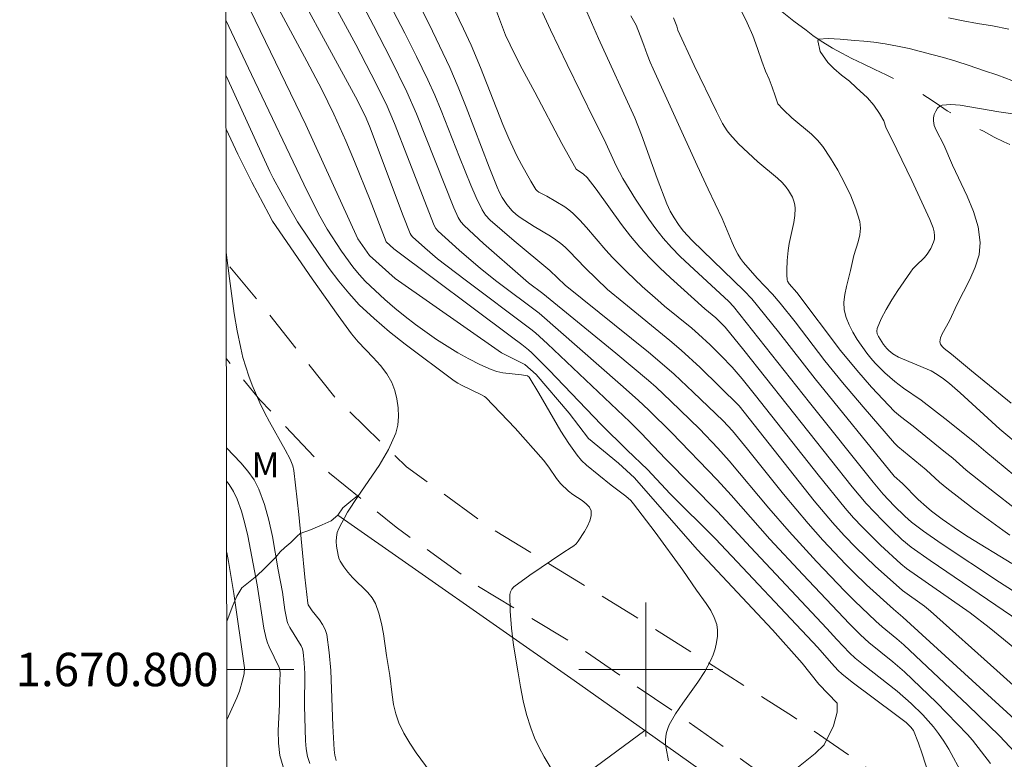
# Model space of a CAD drawing. Units: metres. Extents: x 284559 to 285074, y 1670465 to 1671029.
# Drawn here: x 284563 to 284621, y 1670795 to 1670839 of the extents above; entities that cross this region are included whole.
import ezdxf
from ezdxf.enums import TextEntityAlignment as Align

# ---------------------------------------------------------------- set-up
doc = ezdxf.new("R2010")
doc.units = ezdxf.units.M
doc.header["$MEASUREMENT"] = 0
doc.linetypes.add('HIDDEN', pattern=[0.375, 0.25, -0.125])
doc.linetypes.add('Intermitente', pattern=[48, 15, -2, 2, -2, 2, -2, 2, -2, 2, -2, 15])
for name, color, linetype, lineweight in [('Articulacao', 7, 'Continuous', 18), ('Cerca', 8, 'Cerca', 20), ('Malha_Coordenadas', 7, 'Continuous', 15), ('Nao_Pavimentada_S_Mfio', 10, 'HIDDEN', 15), ('Rio_Intermitente', 5, 'Intermitente', 9)]:
    doc.layers.add(name, color=color, linetype=linetype, lineweight=lineweight)
for name, color, linetype, lineweight, true_color in [('Curvas_Intermediarias', 7, 'Continuous', 9, 0x783c14), ('Curvas_Mestras', 7, 'Continuous', 20, 0x783c14), ('Topon_Vegetacao', 7, 'Continuous', 9, 0x00ff33), ('Vegetacao', 7, 'Orla8', 9, 0x00ff33)]:
    doc.layers.add(name, color=color, linetype=linetype, lineweight=lineweight, true_color=true_color)
doc.styles.add('Arial', font='arial.ttf', dxfattribs={"height": 1.5})
doc.styles.get("Standard").update_dxf_attribs({"font": 'arial.ttf'})
doc.linetypes.add('Cerca', pattern='A,10,0,["X",Standard,S=1,R=0,X=0,Y=-0.5],0.1', length=10.1)
doc.linetypes.add('Orla8', pattern='A,6,-0.5,["V",Standard,S=1,R=0,X=-0.5,Y=-1],-0.5,6,-0.5,["V",Standard,S=1,R=0,X=-0.5,Y=-1],-0.5', length=14)

msp = doc.modelspace()

# ---------------------------------------------------------------- linework, layer by layer
at = {"layer": 'Articulacao', "flags": 128}
msp.add_lwpolyline([(284574.66, 1671024.203), (285056.702, 1671024.867), (285057.454, 1670470.6), (284575.435, 1670469.935), (284574.66, 1671024.203)], close=True, dxfattribs=at)
at = {"layer": 'Cerca', "flags": 128}
for points in [[(284581.609, 1670809.222), (284595.733, 1670799.348), (284599.944, 1670796.36)], [(284599.944, 1670796.36), (284593.641, 1670791.702), (284588.319, 1670787.553)], [(284599.944, 1670796.36), (284607.295, 1670791.143), (284614.524, 1670786.752), (284620.125, 1670782.446), (284625.147, 1670777.141), (284631.583, 1670767.714), (284632.575, 1670766.305), (284633.689, 1670766.176), (284636.185, 1670762.386), (284639.327, 1670758.293), (284642.066, 1670754.667)]]:
    msp.add_lwpolyline(points, dxfattribs=at)
at = {"layer": 'Curvas_Intermediarias', "flags": 128}
for points, elevation in [([(284623.179, 1670795.969), (284615.368, 1670803.116), (284614.811, 1670803.594), (284613.197, 1670805.055), (284612.424, 1670805.796), (284611.956, 1670806.269), (284610.58, 1670807.718), (284609.698, 1670808.715), (284608.231, 1670810.48), (284606.074, 1670813.166), (284605.18, 1670814.255), (284604.623, 1670814.851), (284602.838, 1670816.571), (284601.703, 1670817.634), (284601.12, 1670818.147), (284600.162, 1670818.952), (284595.186, 1670822.949), (284594.276, 1670823.841), (284592.148, 1670825.598), (284590.706, 1670826.845), (284590.434, 1670827.129), (284590.218, 1670827.454), (284589.87, 1670828.184), (284589.551, 1670828.932), (284588.868, 1670830.606), (284587.778, 1670833.388), (284587.395, 1670834.307), (284586.987, 1670835.213), (284586.311, 1670836.615), (284585.611, 1670838.006), (284582.597, 1670843.776)], 186), ([(284589.222, 1670844.274), (284591.613, 1670837.89), (284592.173, 1670836.732), (284592.612, 1670835.877), (284593.373, 1670834.48), (284594.997, 1670831.424), (284595.85, 1670829.88), (284596.278, 1670829.586), (284596.507, 1670829.377), (284597.034, 1670828.688), (284598.561, 1670826.571), (284599.09, 1670825.883), (284599.648, 1670825.221), (284600.236, 1670824.592), (284600.85, 1670823.986), (284601.482, 1670823.395), (284603.533, 1670821.538), (284604.192, 1670820.997), (284604.745, 1670820.439), (284605.859, 1670819.08), (284612.341, 1670810.911), (284613.175, 1670809.909), (284614.156, 1670808.881), (284614.683, 1670808.36), (284615.309, 1670807.773), (284615.867, 1670807.304), (284616.995, 1670806.506), (284622.36, 1670802.871)], 183), ([(284620.6, 1670794.382), (284619.514, 1670795.786), (284619.222, 1670796.119), (284618.616, 1670796.76), (284617.377, 1670798.02), (284615.466, 1670799.855), (284614.767, 1670800.458), (284613.326, 1670801.615), (284612.834, 1670802.067), (284612.18, 1670802.72), (284609.381, 1670805.665), (284607.421, 1670807.775), (284605.106, 1670810.404), (284604.27, 1670811.322), (284601.547, 1670814.158), (284600.176, 1670815.499), (284599.542, 1670816.092), (284598.502, 1670817.022), (284593.629, 1670821.278), (284591.112, 1670823.176), (284590.134, 1670823.945), (284588.853, 1670825.044), (284587.608, 1670826.182), (284587.465, 1670826.339), (284587.359, 1670826.521), (284587.032, 1670827.335), (284585.772, 1670830.615), (284584.985, 1670832.617), (284584.482, 1670833.783), (284583.601, 1670835.568), (284582.677, 1670837.332), (284579.225, 1670843.684)], 188), ([(284577.865, 1670843.028), (284582.652, 1670834.206), (284583.229, 1670833.068), (284583.493, 1670832.443), (284585.515, 1670827.091), (284585.916, 1670826.05), (284585.976, 1670825.942), (284586.059, 1670825.85), (284586.796, 1670825.177), (284587.56, 1670824.533), (284589.21, 1670823.267), (284593.126, 1670820.333), (284593.408, 1670820.1), (284594.126, 1670819.442), (284599.046, 1670814.783), (284599.72, 1670814.113), (284601.186, 1670812.591), (284604.297, 1670809.428), (284606.262, 1670807.298), (284610.822, 1670802.447), (284611.415, 1670801.793), (284612.179, 1670800.995), (284612.519, 1670800.681), (284613.013, 1670800.277), (284615.03, 1670798.712), (284615.868, 1670797.97), (284616.559, 1670797.289), (284617.201, 1670796.565), (284617.496, 1670796.185), (284617.814, 1670795.718), (284618.107, 1670795.233), (284618.93, 1670793.735)], 189), ([(284623.084, 1670800.394), (284621.382, 1670801.818), (284620.52, 1670802.514), (284619.374, 1670803.376), (284615.572, 1670806.027), (284615.243, 1670806.302), (284614.022, 1670807.431), (284612.935, 1670808.512), (284612.417, 1670809.063), (284611.918, 1670809.631), (284610.3, 1670811.622), (284606.552, 1670816.375), (284605.753, 1670817.369), (284605.163, 1670818.051), (284604.513, 1670818.731), (284603.845, 1670819.395), (284603.158, 1670820.037), (284602.759, 1670820.383), (284601.114, 1670821.711), (284600.713, 1670822.055), (284599.794, 1670822.884), (284598.892, 1670823.731), (284598.015, 1670824.603), (284597.613, 1670825.038), (284596.462, 1670826.398), (284596.067, 1670826.837), (284595.651, 1670827.252), (284595.414, 1670827.45), (284595.16, 1670827.628), (284594.083, 1670828.267), (284593.61, 1670828.51), (284593.508, 1670828.585), (284593.426, 1670828.679), (284593.126, 1670829.159), (284592.568, 1670830.162), (284592.308, 1670830.678), (284591.82, 1670831.723), (284591.458, 1670832.56), (284590.12, 1670835.959), (284589.562, 1670837.291), (284589.12, 1670838.257), (284587.567, 1670841.507)], 184), ([(284622.346, 1670794.743), (284621.134, 1670796.046), (284619.242, 1670797.867), (284615.417, 1670801.468), (284614.996, 1670801.837), (284614.133, 1670802.549), (284613.756, 1670802.885), (284612.48, 1670804.1), (284611.894, 1670804.687), (284610.21, 1670806.45), (284608.565, 1670808.248), (284607.362, 1670809.645), (284604.988, 1670812.467), (284604.308, 1670813.22), (284603.217, 1670814.37), (284601.504, 1670816.034), (284600.617, 1670816.859), (284600.163, 1670817.259), (284598.214, 1670818.892), (284593.85, 1670822.456), (284592.996, 1670823.1), (284592.669, 1670823.365), (284590.313, 1670825.449), (284589.156, 1670826.513), (284588.952, 1670826.735), (284588.796, 1670826.99), (284588.542, 1670827.577), (284586.303, 1670833.198), (284585.735, 1670834.498), (284584.757, 1670836.494), (284583.736, 1670838.471), (284582.355, 1670841.093)], 187), ([(284576.362, 1670839.395), (284579.695, 1670832.539), (284582.8, 1670825.714), (284583.5, 1670824.728), (284585.033, 1670823.349), (284591.392, 1670818.921), (284592.777, 1670818.214), (284593.453, 1670817.617), (284595.423, 1670815.313), (284596.572, 1670813.802), (284598.37, 1670812.333), (284599.33, 1670811.44), (284603.072, 1670807.176), (284607.567, 1670802.36), (284609.348, 1670800.376), (284610.338, 1670799.114), (284611.445, 1670797.983), (284611.438, 1670797.451), (284611.223, 1670796.641), (284610.655, 1670795.504), (284610.132, 1670794.978), (284608.923, 1670794.034)], 191), ([(284593.824, 1670839.248), (284594.307, 1670838.204), (284595.302, 1670836.13), (284596.932, 1670832.799), (284597.507, 1670831.658), (284598.231, 1670830.091), (284598.635, 1670829.332), (284599.386, 1670828.101), (284600.18, 1670826.895), (284600.604, 1670826.314), (284601.051, 1670825.753), (284601.544, 1670825.198), (284602.066, 1670824.667), (284602.607, 1670824.152), (284604.957, 1670821.982), (284605.248, 1670821.688), (284609.794, 1670815.945), (284613.593, 1670811.192), (284614.186, 1670810.473), (284614.845, 1670809.781), (284615.482, 1670809.161), (284615.872, 1670808.808), (284616.596, 1670808.263), (284617.655, 1670807.523), (284621.145, 1670805.219), (284626.144, 1670802.011)], 182), ([(284621.875, 1670806.323), (284619.263, 1670807.931), (284618.678, 1670808.311), (284617.706, 1670808.985), (284617.076, 1670809.458), (284616.771, 1670809.706), (284616.277, 1670810.16), (284615.331, 1670811.119), (284614.839, 1670811.556), (284610.125, 1670817.353), (284607.933, 1670820.159), (284606.329, 1670822.131), (284605.879, 1670822.609), (284602.778, 1670825.62), (284602.242, 1670826.204), (284601.956, 1670826.58), (284601.692, 1670826.975), (284601.456, 1670827.384), (284601.254, 1670827.807), (284600.675, 1670829.332), (284599.748, 1670831.933), (284599.345, 1670832.959), (284597.187, 1670837.685), (284596.349, 1670839.595)], 181), ([(284605.642, 1670839.471), (284606.053, 1670838.632), (284606.401, 1670837.873), (284606.674, 1670837.092), (284606.941, 1670836.339), (284607.165, 1670835.739), (284607.376, 1670835.252), (284607.563, 1670834.777), (284607.724, 1670834.256), (284607.898, 1670833.78), (284608.187, 1670833.464), (284608.227, 1670833.42), (284608.727, 1670832.943), (284609.911, 1670831.976), (284610.269, 1670831.626), (284610.578, 1670831.24), (284611.035, 1670830.543), (284611.474, 1670829.815), (284611.882, 1670829.064), (284612.247, 1670828.298), (284612.554, 1670827.524), (284612.79, 1670826.75), (284612.835, 1670826.36), (284612.793, 1670825.958), (284612.693, 1670825.548), (284612.439, 1670824.72), (284612.24, 1670823.835), (284611.988, 1670822.876), (284611.888, 1670822.401), (284611.839, 1670821.933), (284611.864, 1670821.478), (284611.975, 1670821.026), (284612.152, 1670820.58), (284612.379, 1670820.142), (284612.64, 1670819.714), (284613.2, 1670818.9), (284613.441, 1670818.587), (284613.704, 1670818.288), (284614.28, 1670817.728), (284614.883, 1670817.2), (284615.394, 1670816.813), (284616.461, 1670816.09), (284618.057, 1670814.846), (284619.753, 1670813.487), (284620.322, 1670812.995), (284622.051, 1670811.573)], 178), ([(284601.351, 1670794.552), (284601.212, 1670795.293), (284601.188, 1670795.527), (284601.185, 1670795.767), (284601.204, 1670796.009), (284601.247, 1670796.246), (284601.314, 1670796.475), (284601.406, 1670796.69), (284601.781, 1670797.347), (284602.208, 1670797.984), (284603.106, 1670799.243), (284603.524, 1670799.885), (284603.883, 1670800.549), (284604.026, 1670800.884), (284604.147, 1670801.242), (284604.237, 1670801.612), (284604.288, 1670801.983), (284604.292, 1670802.345), (284604.242, 1670802.687), (284604.096, 1670803.115), (284603.882, 1670803.531), (284603.62, 1670803.939), (284603.042, 1670804.737), (284602.219, 1670805.935), (284600.562, 1670808.205), (284599.272, 1670809.895), (284599.1, 1670810.088), (284598.802, 1670810.352), (284597.944, 1670811.011), (284596.452, 1670812.209), (284596.161, 1670812.491), (284595.899, 1670812.798), (284595.402, 1670813.503), (284594.937, 1670814.236), (284593.621, 1670816.501), (284593.028, 1670817.47), (284592.927, 1670817.536), (284592.576, 1670817.609), (284591.468, 1670817.728), (284591.108, 1670817.796), (284590.765, 1670817.909), (284590.093, 1670818.217), (284589.429, 1670818.556), (284588.775, 1670818.922), (284588.132, 1670819.31), (284587.502, 1670819.717), (284586.249, 1670820.599), (284585.621, 1670821.08), (284585.006, 1670821.579), (284584.407, 1670822.096), (284583.826, 1670822.63), (284583.265, 1670823.18), (284582.877, 1670823.601), (284582.51, 1670824.044), (284581.828, 1670824.977), (284580.957, 1670826.306), (284580.535, 1670827.069), (284579.774, 1670828.564), (284576.442, 1670835.533), (284574.919, 1670838.778)], 192), ([(284622.476, 1670809.302), (284620.384, 1670810.924), (284619.151, 1670811.91), (284618.348, 1670812.614), (284617.82, 1670813.05), (284615.976, 1670814.525), (284615.221, 1670815.102), (284614.869, 1670815.417), (284613.494, 1670816.873), (284612.612, 1670817.877), (284611.639, 1670819.062), (284609.018, 1670822.508), (284608.573, 1670823.037), (284608.475, 1670823.196), (284608.453, 1670823.283), (284608.431, 1670823.565), (284608.425, 1670823.853), (284608.451, 1670824.437), (284608.508, 1670825.019), (284608.574, 1670825.441), (284608.854, 1670826.705), (284608.915, 1670827.121), (284608.932, 1670827.534), (284608.907, 1670827.757), (284608.85, 1670827.981), (284608.765, 1670828.202), (284608.658, 1670828.416), (284608.534, 1670828.618), (284608.398, 1670828.802), (284608.149, 1670829.082), (284607.873, 1670829.342), (284606.694, 1670830.332), (284605.546, 1670831.399), (284605.02, 1670831.971), (284604.863, 1670832.177), (284604.588, 1670832.62), (284604.231, 1670833.321), (284602.9, 1670836.075), (284601.908, 1670838.189), (284601.86, 1670838.432), (284601.661, 1670838.919)], 179), ([(284621.693, 1670838.256), (284620.72, 1670838.44), (284619.822, 1670838.591), (284618.961, 1670838.752), (284618.093, 1670838.92)], 178), ([(284621.87, 1670835.187), (284621.041, 1670835.49), (284620.186, 1670835.782), (284619.332, 1670836.073), (284618.527, 1670836.331), (284617.784, 1670836.554), (284617.086, 1670836.738), (284616.424, 1670836.91), (284615.744, 1670837.088), (284615.033, 1670837.237), (284614.309, 1670837.376), (284613.635, 1670837.469), (284613.03, 1670837.533), (284612.5, 1670837.575), (284611.607, 1670837.652), (284610.908, 1670837.689), (284610.315, 1670837.651), (284610.278, 1670837.55), (284610.414, 1670836.905), (284610.875, 1670836.258), (284611.242, 1670835.889), (284611.703, 1670835.503), (284612.171, 1670835.134), (284612.582, 1670834.771), (284613.243, 1670834.146), (284613.623, 1670833.709), (284613.965, 1670833.216), (284614.226, 1670832.774), (284614.337, 1670832.401), (284615.009, 1670831.049), (284615.899, 1670829.212), (284616.981, 1670826.881), (284617.173, 1670826.388), (284617.234, 1670826.142), (284617.26, 1670825.898), (284617.244, 1670825.711), (284617.195, 1670825.522), (284617.026, 1670825.149), (284616.812, 1670824.804), (284616.664, 1670824.615), (284616.132, 1670824.105), (284615.961, 1670823.93), (284615.811, 1670823.739), (284615.067, 1670822.64), (284614.703, 1670822.078), (284614.365, 1670821.51), (284614.067, 1670820.939), (284613.824, 1670820.368), (284613.801, 1670820.212), (284613.834, 1670820.048), (284613.907, 1670819.881), (284614.214, 1670819.41), (284614.408, 1670819.168), (284614.52, 1670819.057), (284614.766, 1670818.857), (284615.093, 1670818.661), (284617.057, 1670817.835), (284617.419, 1670817.623), (284617.789, 1670817.362), (284618.145, 1670817.079), (284618.788, 1670816.522), (284621.162, 1670814.36), (284622.484, 1670813.242)], 177), ([(284594.913, 1670793.141), (284593.925, 1670794.786), (284593.624, 1670795.349), (284593.355, 1670795.923), (284593.129, 1670796.511), (284592.886, 1670797.311), (284592.685, 1670798.128), (284592.515, 1670798.956), (284592.369, 1670799.791), (284592.108, 1670801.462), (284591.98, 1670802.464), (284591.907, 1670803.474), (284591.886, 1670804.473), (284591.918, 1670804.644), (284592.002, 1670804.805), (284592.122, 1670804.934), (284593.073, 1670805.631), (284595.042, 1670806.967), (284595.539, 1670807.279), (284595.698, 1670807.39), (284595.841, 1670807.513), (284595.959, 1670807.655), (284596.342, 1670808.243), (284596.52, 1670808.562), (284596.66, 1670808.881), (284596.74, 1670809.187), (284596.739, 1670809.467), (284596.639, 1670809.692), (284596.449, 1670809.896), (284596.199, 1670810.087), (284595.642, 1670810.458), (284595.395, 1670810.653), (284594.915, 1670811.103), (284594.666, 1670811.415), (284594.21, 1670812.083), (284593.883, 1670812.51), (284592.19, 1670814.407), (284590.442, 1670816.248), (284590.367, 1670816.312), (284590.192, 1670816.412), (284588.99, 1670816.98), (284588.768, 1670817.104), (284588.557, 1670817.245), (284585.635, 1670819.422), (284584.684, 1670820.177), (284583.765, 1670820.963), (284582.888, 1670821.789), (284582.252, 1670822.472), (284581.657, 1670823.197), (284581.094, 1670823.953), (284580.552, 1670824.728), (284579.201, 1670826.739), (284578.661, 1670827.667), (284577.745, 1670829.347), (284577.54, 1670829.75), (284574.924, 1670835.452)], 193), ([(284623.563, 1670832.949), (284621.102, 1670833.305), (284619.361, 1670833.617), (284618.787, 1670833.7), (284618.236, 1670833.739), (284617.719, 1670833.712), (284617.569, 1670833.651), (284617.435, 1670833.523), (284617.324, 1670833.351), (284617.242, 1670833.156), (284617.193, 1670832.959), (284617.184, 1670832.781), (284617.239, 1670832.495), (284617.348, 1670832.208), (284617.801, 1670831.334), (284618.325, 1670830.122), (284619.199, 1670828.278), (284619.581, 1670827.355), (284619.859, 1670826.433), (284619.984, 1670825.512), (284619.915, 1670824.772), (284619.692, 1670824.031), (284619.366, 1670823.291), (284618.602, 1670821.816), (284618.142, 1670820.822), (284617.709, 1670820.049), (284617.613, 1670819.802), (284617.578, 1670819.563), (284617.612, 1670819.425), (284617.702, 1670819.294), (284617.831, 1670819.17), (284618.275, 1670818.827), (284619.454, 1670817.848), (284621.836, 1670815.917)], 176), ([(284587.116, 1670793.881), (284586.288, 1670795.021), (284585.896, 1670795.6), (284585.543, 1670796.195), (284585.244, 1670796.811), (284585.061, 1670797.347), (284584.935, 1670797.906), (284584.847, 1670798.48), (284584.707, 1670799.642), (284584.507, 1670800.844), (284584.325, 1670802.12), (284584.213, 1670802.748), (284584.063, 1670803.357), (284583.855, 1670803.937), (284583.656, 1670804.288), (284583.396, 1670804.607), (284582.473, 1670805.498), (284582.196, 1670805.813), (284581.956, 1670806.129), (284581.745, 1670806.465), (284581.666, 1670806.641), (284581.614, 1670806.822), (284581.53, 1670807.357), (284581.514, 1670807.636), (284581.525, 1670807.912), (284581.571, 1670808.179), (284581.66, 1670808.427), (284582.183, 1670809.389), (284582.793, 1670810.327), (284584.064, 1670812.186), (284584.624, 1670813.133), (284585.063, 1670814.109), (284585.188, 1670814.588), (284585.236, 1670815.102), (284585.216, 1670815.633), (284585.135, 1670816.16), (284585.003, 1670816.667), (284584.826, 1670817.134), (284584.53, 1670817.662), (284584.151, 1670818.154), (284583.72, 1670818.626), (284582.823, 1670819.562), (284582.419, 1670820.053), (284581.628, 1670821.137), (284580.078, 1670823.328), (284577.709, 1670826.776), (284577.477, 1670827.188), (284576.473, 1670829.115), (284575.637, 1670830.773), (284574.928, 1670832.273)], 194), ([(284574.955, 1670813.24), (284575.807, 1670812.334), (284576.228, 1670811.845), (284576.598, 1670811.33), (284576.889, 1670810.779), (284577.224, 1670809.864), (284577.484, 1670808.912), (284577.693, 1670807.934), (284578.046, 1670805.952), (284578.3, 1670804.622), (284578.439, 1670803.562), (284578.569, 1670802.869), (284578.612, 1670802.742), (284578.737, 1670802.501), (284579.405, 1670801.419), (284579.49, 1670801.228), (284579.539, 1670801.029), (284579.602, 1670800.403), (284579.626, 1670799.767), (284579.618, 1670797.836), (284579.669, 1670795.746), (284579.704, 1670795.269), (284579.783, 1670794.81), (284579.922, 1670794.375)], 196), ([(284578.339, 1670794.179), (284578.139, 1670794.866), (284578.053, 1670795.595), (284578.043, 1670796.353), (284578.109, 1670797.899), (284578.112, 1670798.877), (284578.151, 1670799.756), (284578.141, 1670799.972), (284578.1, 1670800.123), (284577.493, 1670801.354), (284577.396, 1670801.595), (284577.322, 1670801.843), (284577.186, 1670802.478), (284577.076, 1670803.12), (284576.79, 1670805.061), (284576.224, 1670807.978), (284576.05, 1670808.728), (284575.842, 1670809.463), (284575.587, 1670810.177), (284575.371, 1670810.625), (284575.106, 1670811.051), (284574.958, 1670811.255)], 197), ([(284574.978, 1670796.996), (284575.569, 1670798.305), (284575.728, 1670798.709), (284575.915, 1670799.336), (284575.999, 1670799.764), (284576.03, 1670800.097), (284575.39, 1670804.539), (284575.072, 1670806.449), (284574.964, 1670806.982)], 198)]:
    msp.add_lwpolyline(points, dxfattribs=dict(at, elevation=elevation))
at = {"layer": 'Curvas_Mestras', "flags": 128}
for points, elevation in [([(284583.472, 1670845.59), (284587.06, 1670838.543), (284587.686, 1670837.255), (284588.286, 1670835.955), (284588.793, 1670834.78), (284589.271, 1670833.592), (284590.648, 1670830.003), (284591.123, 1670828.814), (284591.261, 1670828.5), (284591.417, 1670828.194), (284591.694, 1670827.773), (284592.022, 1670827.403), (284592.262, 1670827.178), (284592.498, 1670826.993), (284593.326, 1670826.464), (284594.305, 1670825.881), (284594.621, 1670825.673), (284594.924, 1670825.449), (284595.184, 1670825.226), (284595.43, 1670824.987), (284596.381, 1670823.984), (284597.724, 1670822.706), (284598.685, 1670821.892), (284601.449, 1670819.656), (284602.123, 1670819.077), (284603.258, 1670818.033), (284605.577, 1670815.757), (284610.069, 1670810.079), (284611.152, 1670808.78), (284611.853, 1670808.008), (284612.578, 1670807.258), (284613.712, 1670806.164), (284615.337, 1670804.708), (284616.649, 1670803.776), (284617.006, 1670803.489), (284620.985, 1670799.943), (284624.938, 1670796.366)], 185), ([(284576.43, 1670842.524), (284579.751, 1670836.334), (284580.64, 1670834.636), (284581.368, 1670833.167), (284582.091, 1670831.569), (284582.601, 1670830.35), (284583.533, 1670828.023), (284584.487, 1670825.546), (284584.959, 1670825.128), (284591.975, 1670819.86), (284592.596, 1670819.408), (284592.998, 1670819.092), (284593.187, 1670818.922), (284594.237, 1670817.878), (284597.333, 1670814.634), (284598.889, 1670813.097), (284600.11, 1670811.947), (284601.452, 1670810.487), (284604.16, 1670807.799), (284610.282, 1670801.317), (284611.09, 1670800.375), (284611.494, 1670799.944), (284611.713, 1670799.746), (284612.338, 1670799.242), (284614.924, 1670797.319), (284615.556, 1670796.824), (284615.842, 1670796.56), (284615.995, 1670796.353), (284616.293, 1670795.606), (284616.516, 1670794.962), (284617.379, 1670792.315)], 190), ([(284599.104, 1670839.039), (284599.421, 1670838.479), (284599.663, 1670837.861), (284599.881, 1670837.29), (284600.086, 1670836.74), (284600.272, 1670836.276), (284600.436, 1670835.872), (284603.075, 1670830.103), (284603.728, 1670828.69), (284604.575, 1670826.946), (284605.155, 1670825.505), (284605.314, 1670825.153), (284605.493, 1670824.814), (284605.659, 1670824.555), (284605.843, 1670824.307), (284606.661, 1670823.365), (284607.57, 1670822.416), (284608.03, 1670821.881), (284608.923, 1670820.756), (284610.7, 1670818.441), (284611.761, 1670817.137), (284612.985, 1670815.68), (284614.854, 1670813.524), (284615.055, 1670813.324), (284616.746, 1670811.928), (284617.561, 1670811.183), (284617.98, 1670810.825), (284619.591, 1670809.593), (284621.326, 1670808.313), (284621.752, 1670808.031)], 180), ([(284581.505, 1670794.571), (284581.419, 1670794.879), (284581.387, 1670795.209), (284581.306, 1670796.636), (284581.233, 1670798.841), (284581.181, 1670799.938), (284581.09, 1670801.022), (284580.938, 1670802.087), (284580.845, 1670802.395), (284580.692, 1670802.685), (284580.501, 1670802.961), (284580.08, 1670803.503), (284579.835, 1670803.855), (284579.803, 1670803.954), (284579.639, 1670805.508), (284579.278, 1670809.261), (284578.983, 1670811.894), (284578.914, 1670812.167), (284578.756, 1670812.558), (284578.462, 1670813.123), (284577.52, 1670814.792), (284577.221, 1670815.355), (284576.946, 1670815.929), (284576.495, 1670816.99), (284576.289, 1670817.53), (284576.101, 1670818.076), (284575.936, 1670818.628), (284575.799, 1670819.186), (284575.593, 1670820.219), (284575.417, 1670821.261), (284575.127, 1670823.359), (284574.939, 1670824.905)], 195)]:
    msp.add_lwpolyline(points, dxfattribs=dict(at, elevation=elevation))
at = {"layer": 'Malha_Coordenadas', "flags": 128}
for points in [[(284600, 1670804), (284600, 1670796)], [(284574.973, 1670800), (284578.973, 1670800)], [(284604, 1670800), (284596, 1670800)]]:
    msp.add_lwpolyline(points, dxfattribs=at)
at = {"layer": 'Nao_Pavimentada_S_Mfio', "ltscale": 10, "flags": 128}
for points in [[(284658.893, 1670728.248), (284658.527, 1670729.681), (284657.501, 1670732.367), (284655.546, 1670736.46), (284652.526, 1670741.439), (284649.966, 1670746.544), (284646.784, 1670751.743), (284643.453, 1670757.539), (284640.147, 1670763.409), (284637.245, 1670768.842), (284634.049, 1670773.648), (284629.924, 1670778.484), (284625.166, 1670783.589), (284619.653, 1670788.594), (284614.233, 1670793.43), (284608.77, 1670797.211), (284599.361, 1670803.169), (284590.738, 1670808.447), (284585.706, 1670812.099), (284581.551, 1670816.121), (284576.814, 1670822.061), (284574.939, 1670824.289)], [(284655.882, 1670727.943), (284654.296, 1670732.157), (284652.483, 1670736.064), (284650.709, 1670739.574), (284648.246, 1670744.121), (284645.694, 1670748.654), (284642.013, 1670755.472), (284637.524, 1670762.943), (284634.859, 1670767.622), (284633.176, 1670769.874), (284629.592, 1670773.884), (284626.465, 1670777.413), (284622.849, 1670781.167), (284619.055, 1670784.758), (284614.573, 1670788.408), (284610.841, 1670791.252), (284606.863, 1670793.812), (284601.738, 1670797.443), (284595.877, 1670801.426), (284590.016, 1670804.953), (284585.081, 1670808.493), (284581.107, 1670811.732), (284576.951, 1670816.116), (284574.947, 1670818.547)]]:
    msp.add_lwpolyline(points, dxfattribs=at)
at = {"layer": 'Rio_Intermitente', "flags": 128}
msp.add_lwpolyline([(284580.46, 1670865.767), (284580.553, 1670865.673), (284581.007, 1670865.212), (284581.412, 1670864.819), (284581.891, 1670864.347), (284582.24, 1670863.937), (284582.607, 1670863.466), (284582.955, 1670862.887), (284583.272, 1670862.201), (284583.508, 1670861.51), (284583.793, 1670860.592), (284584.01, 1670859.794), (284584.221, 1670859.126), (284584.407, 1670858.593), (284584.656, 1670857.981), (284585.004, 1670857.391), (284585.371, 1670856.908), (284585.794, 1670856.363), (284586.479, 1670855.86), (284587.333, 1670855.397), (284588.137, 1670855.012), (284588.766, 1670854.742), (284589.364, 1670854.523), (284589.832, 1670854.367), (284590.399, 1670854.177), (284590.997, 1670853.969), (284591.651, 1670853.732), (284592.138, 1670853.525), (284592.667, 1670853.279), (284593.153, 1670853.049), (284593.751, 1670852.694), (284594.293, 1670852.335), (284594.866, 1670851.867), (284595.252, 1670851.537), (284595.613, 1670851.172), (284595.98, 1670850.701), (284596.291, 1670850.235), (284596.621, 1670849.56), (284596.937, 1670848.795), (284597.285, 1670847.979), (284597.583, 1670847.254), (284597.907, 1670846.641), (284598.255, 1670846.074), (284598.609, 1670845.534), (284598.952, 1670845.051), (284599.312, 1670844.597), (284599.711, 1670844.108), (284600.252, 1670843.613), (284600.938, 1670843.133), (284601.685, 1670842.642), (284602.482, 1670842.15), (284603.23, 1670841.76), (284603.903, 1670841.428), (284604.582, 1670841.123), (284605.205, 1670840.881), (284605.729, 1670840.685), (284606.24, 1670840.49), (284606.726, 1670840.271), (284607.262, 1670839.962), (284607.847, 1670839.529), (284608.258, 1670839.198), (284608.844, 1670838.719), (284609.578, 1670838.183), (284609.99, 1670837.875), (284610.413, 1670837.578), (284611.167, 1670837.103), (284611.721, 1670836.811), (284612.307, 1670836.502), (284612.992, 1670836.18), (284613.697, 1670835.842), (284614.363, 1670835.515), (284615.005, 1670835.188), (284615.622, 1670834.873), (284616.226, 1670834.547), (284616.837, 1670834.169), (284617.41, 1670833.781), (284618.008, 1670833.37), (284618.799, 1670832.906), (284619.528, 1670832.5), (284620.188, 1670832.145), (284620.824, 1670831.801), (284621.397, 1670831.514), (284621.895, 1670831.285), (284622.487, 1670831.071), (284623.173, 1670830.829), (284623.759, 1670830.554), (284624.369, 1670830.233), (284624.911, 1670829.929), (284625.372, 1670829.644), (284625.777, 1670829.319), (284626.144, 1670828.971), (284626.505, 1670828.63), (284627.078, 1670828.106), (284627.508, 1670827.679), (284627.894, 1670827.247), (284628.186, 1670826.855), (284628.547, 1670826.276), (284628.839, 1670825.793), (284629.156, 1670825.243), (284629.48, 1670824.721), (284629.778, 1670824.278), (284630.096, 1670823.863), (284630.456, 1670823.386), (284630.817, 1670822.897), (284631.178, 1670822.386), (284631.62, 1670821.79), (284632.08, 1670821.244), (284632.553, 1670820.732), (284633.064, 1670820.276), (284633.793, 1670819.745), (284634.627, 1670819.208), (284635.057, 1670818.951), (284635.892, 1670818.527), (284636.671, 1670818.165), (284637.512, 1670817.837), (284638.291, 1670817.588), (284638.952, 1670817.414), (284639.551, 1670817.274), (284640.13, 1670817.14), (284640.685, 1670817.006), (284641.227, 1670816.849), (284641.757, 1670816.682), (284642.374, 1670816.389), (284643.066, 1670816.005), (284643.838, 1670815.525), (284644.262, 1670815.262), (284644.704, 1670814.971), (284645.183, 1670814.657), (284645.651, 1670814.342), (284646.118, 1670814.028), (284646.554, 1670813.72), (284647.083, 1670813.36), (284647.818, 1670812.869), (284648.261, 1670812.578), (284648.728, 1670812.286), (284649.151, 1670812.012), (284649.849, 1670811.6), (284650.41, 1670811.268), (284650.927, 1670810.999), (284651.444, 1670810.707), (284652.011, 1670810.403), (284652.541, 1670810.134), (284653.008, 1670809.888), (284653.525, 1670809.596), (284654.167, 1670809.235), (284654.902, 1670808.845), (284655.637, 1670808.456), (284656.279, 1670808.05), (284656.839, 1670807.673), (284657.356, 1670807.302), (284657.917, 1670806.902), (284658.546, 1670806.474), (284659.2, 1670806.102), (284659.686, 1670805.839), (284660.203, 1670805.502), (284660.651, 1670805.238), (284661.156, 1670804.958), (284661.698, 1670804.677), (284662.215, 1670804.396), (284662.695, 1670804.127), (284663.15, 1670803.881), (284663.96, 1670803.435), (284664.726, 1670803.005), (284665.505, 1670802.553), (284666.29, 1670802.084), (284667.019, 1670801.621), (284667.747, 1670801.124), (284668.432, 1670800.656), (284669.111, 1670800.171), (284669.74, 1670799.709), (284670.239, 1670799.309), (284670.88, 1670798.791), (284671.671, 1670798.158), (284672.069, 1670797.827), (284672.462, 1670797.491), (284673.222, 1670796.909), (284673.882, 1670796.464), (284674.573, 1670796.012), (284675.364, 1670795.56), (284676.125, 1670795.182), (284676.823, 1670794.86), (284677.514, 1670794.544), (284678.262, 1670794.211), (284678.979, 1670793.895), (284679.695, 1670793.568), (284680.405, 1670793.246), (284681.085, 1670792.942), (284681.776, 1670792.626), (284682.474, 1670792.316), (284683.129, 1670792.034), (284683.671, 1670791.799), (284684.163, 1670791.598), (284684.643, 1670791.408), (284685.123, 1670791.229), (284685.951, 1670790.867), (284686.45, 1670790.66), (284686.961, 1670790.453), (284687.46, 1670790.246), (284688.351, 1670789.895), (284689.179, 1670789.533), (284689.94, 1670789.211), (284690.65, 1670788.9), (284691.379, 1670788.539), (284692.114, 1670788.161), (284692.787, 1670787.817), (284693.435, 1670787.496), (284694.114, 1670787.169), (284694.75, 1670786.871), (284695.41, 1670786.572), (284696.227, 1670786.21), (284696.725, 1670785.98), (284697.28, 1670785.722), (284697.865, 1670785.435), (284698.432, 1670785.154), (284698.937, 1670784.896), (284699.386, 1670784.667), (284700.164, 1670784.125), (284700.631, 1670783.799), (284701.117, 1670783.445), (284701.597, 1670783.109), (284702.114, 1670782.738), (284702.65, 1670782.383), (284703.198, 1670782.052), (284703.733, 1670781.709), (284704.269, 1670781.366), (284704.805, 1670781.034), (284705.347, 1670780.697), (284705.895, 1670780.354), (284706.387, 1670780.051), (284706.91, 1670779.719), (284707.459, 1670779.354), (284708.025, 1670778.982), (284708.63, 1670778.588), (284709.24, 1670778.188), (284709.888, 1670777.754), (284710.498, 1670777.343), (284710.978, 1670777.006), (284711.594, 1670776.521), (284712.385, 1670775.945), (284712.89, 1670775.585), (284713.407, 1670775.214), (284713.905, 1670774.86), (284714.435, 1670774.467), (284714.976, 1670774.084), (284715.512, 1670773.719), (284716.035, 1670773.353), (284716.534, 1670773.011), (284716.982, 1670772.691), (284717.406, 1670772.383), (284718.172, 1670771.795), (284718.9, 1670771.231), (284719.554, 1670770.712), (284720.139, 1670770.018), (284720.724, 1670769.257), (284721.029, 1670768.842), (284721.57, 1670768.075), (284722.118, 1670767.325), (284722.634, 1670766.582), (284723.113, 1670765.838), (284723.611, 1670765.077), (284724.089, 1670764.333), (284724.55, 1670763.641), (284725.022, 1670762.948), (284725.47, 1670762.278), (284725.918, 1670761.619), (284726.36, 1670760.989), (284726.858, 1670760.262), (284727.318, 1670759.615), (284727.735, 1670759.041), (284728.151, 1670758.433), (284728.593, 1670757.78), (284728.991, 1670757.122), (284729.339, 1670756.509), (284729.557, 1670755.994), (284729.805, 1670755.314), (284730.091, 1670754.577), (284730.407, 1670753.891), (284730.724, 1670753.25), (284731.035, 1670752.649), (284731.34, 1670752.076), (284731.619, 1670751.538), (284731.912, 1670750.976), (284732.229, 1670750.448), (284732.621, 1670749.818), (284732.994, 1670749.251), (284733.367, 1670748.694), (284733.753, 1670748.138), (284734.12, 1670747.564), (284734.486, 1670746.934), (284734.816, 1670746.316), (284735.089, 1670745.817), (284735.282, 1670745.2), (284735.492, 1670744.464), (284735.728, 1670743.614), (284735.976, 1670742.822), (284736.181, 1670742.114), (284736.367, 1670741.434), (284736.534, 1670740.772), (284736.726, 1670740.031), (284736.899, 1670739.374), (284737.042, 1670738.78), (284737.184, 1670738.174), (284737.376, 1670737.331), (284737.549, 1670736.516), (284737.735, 1670735.712), (284737.915, 1670734.971), (284738.057, 1670734.433), (284738.169, 1670733.969), (284738.299, 1670733.454), (284738.447, 1670732.955), (284738.609, 1670732.446), (284738.832, 1670731.755), (284738.981, 1670731.256), (284739.173, 1670730.741), (284739.378, 1670730.293), (284739.695, 1670729.776), (284740.118, 1670729.073), (284740.585, 1670728.352), (284741.027, 1670727.744), (284741.437, 1670727.233), (284741.817, 1670726.772), (284742.215, 1670726.306), (284742.62, 1670725.89), (284743.018, 1670725.447), (284743.367, 1670725.038), (284743.696, 1670724.634), (284744.064, 1670724.162), (284744.493, 1670723.622), (284744.966, 1670723.02), (284745.383, 1670722.469), (284745.849, 1670721.793), (284746.173, 1670721.328), (284746.515, 1670720.856), (284746.851, 1670720.402), (284747.175, 1670719.992), (284747.753, 1670719.35), (284748.183, 1670718.821), (284748.656, 1670718.253), (284749.104, 1670717.73), (284749.571, 1670717.167), (284750.087, 1670716.525), (284750.566, 1670715.951), (284750.983, 1670715.524), (284751.481, 1670714.978), (284751.842, 1670714.557), (284752.253, 1670714.045), (284752.564, 1670713.636), (284752.869, 1670713.233), (284753.379, 1670712.596), (284753.846, 1670712.034), (284754.201, 1670711.596), (284754.562, 1670711.141), (284754.898, 1670710.71), (284755.265, 1670710.204), (284755.613, 1670709.75), (284756.03, 1670709.165), (284756.509, 1670708.534), (284757.032, 1670707.852), (284757.629, 1670707.17), (284758.183, 1670706.572), (284758.663, 1670706.213), (284759.335, 1670705.756), (284760.114, 1670705.248), (284760.843, 1670704.807), (284761.51, 1670704.469), (284762.12, 1670704.148), (284762.768, 1670703.804), (284763.422, 1670703.444), (284764.002, 1670703.129), (284764.569, 1670702.791), (284765.136, 1670702.431), (284765.609, 1670702.134), (284766.051, 1670701.854), (284766.481, 1670701.551), (284766.929, 1670701.209), (284767.365, 1670700.901), (284767.795, 1670700.553), (284768.237, 1670700.137), (284768.773, 1670699.647), (284769.159, 1670699.294), (284769.488, 1670698.834), (284770.079, 1670698.056), (284770.44, 1670697.601), (284770.814, 1670697.113), (284771.212, 1670696.613), (284771.629, 1670696.129), (284772.021, 1670695.691), (284772.407, 1670695.27), (284772.793, 1670694.872), (284773.185, 1670694.479), (284773.571, 1670694.092), (284773.963, 1670693.688), (284774.337, 1670693.301), (284774.735, 1670692.892), (284775.14, 1670692.499), (284775.513, 1670692.135), (284775.893, 1670691.787), (284776.279, 1670691.411), (284776.69, 1670691.013), (284777.126, 1670690.592), (284777.543, 1670690.176), (284777.904, 1670689.812), (284778.383, 1670689.26), (284778.912, 1670688.686), (284779.572, 1670687.913), (284779.914, 1670687.498), (284780.275, 1670687.054), (284780.63, 1670686.639), (284780.985, 1670686.224), (284781.308, 1670685.838), (284781.632, 1670685.44), (284782.23, 1670684.746), (284782.839, 1670684.03), (284783.437, 1670683.28), (284783.773, 1670682.882), (284784.128, 1670682.478), (284784.657, 1670681.892), (284784.974, 1670681.489), (284785.416, 1670680.937), (284785.982, 1670680.25), (284786.505, 1670679.59), (284787.003, 1670678.999), (284787.476, 1670678.465), (284787.93, 1670677.958), (284788.322, 1670677.498), (284788.671, 1670677.1), (284789.032, 1670676.69), (284789.387, 1670676.287), (284789.822, 1670675.786), (284790.177, 1670675.394), (284790.538, 1670674.996), (284790.961, 1670674.575), (284791.447, 1670674.164), (284791.877, 1670673.873), (284792.294, 1670673.593), (284792.83, 1670673.261), (284793.278, 1670672.987), (284793.752, 1670672.69), (284794.232, 1670672.409), (284794.761, 1670672.129), (284795.353, 1670671.802), (284795.945, 1670671.499), (284796.618, 1670671.132), (284797.222, 1670670.783), (284797.814, 1670670.411), (284798.368, 1670670.051), (284798.867, 1670669.731), (284799.284, 1670669.474), (284799.67, 1670669.2), (284800.193, 1670668.789), (284800.853, 1670668.276), (284801.451, 1670667.831), (284802.024, 1670667.398), (284802.473, 1670667.044), (284802.952, 1670666.628), (284803.413, 1670666.195), (284803.83, 1670665.768), (284804.303, 1670665.223), (284804.683, 1670664.762), (284805.081, 1670664.217), (284805.479, 1670663.649), (284805.846, 1670663.132), (284806.213, 1670662.615), (284806.599, 1670662.115), (284806.991, 1670661.587), (284807.464, 1670660.962), (284808.036, 1670660.28), (284808.634, 1670659.609), (284809.113, 1670659.057), (284809.505, 1670658.563), (284810.015, 1670657.87), (284810.339, 1670657.381), (284810.681, 1670656.842), (284811.035, 1670656.303), (284811.383, 1670655.769), (284811.719, 1670655.202), (284812.049, 1670654.64), (284812.36, 1670654.118), (284812.696, 1670653.55), (284813.031, 1670653.006), (284813.373, 1670652.421), (284813.728, 1670651.814), (284814.07, 1670651.218), (284814.474, 1670650.577), (284814.872, 1670649.964), (284815.233, 1670649.407), (284815.575, 1670648.891), (284816.123, 1670648.231), (284816.664, 1670647.566), (284817.336, 1670646.793), (284817.685, 1670646.406), (284818.058, 1670645.985), (284818.407, 1670645.599), (284819.066, 1670644.905), (284819.72, 1670644.25), (284820.38, 1670643.68), (284821.053, 1670643.133), (284821.688, 1670642.608), (284822.311, 1670642.073), (284822.852, 1670641.634), (284823.363, 1670641.201), (284823.942, 1670640.716), (284824.552, 1670640.215), (284825.163, 1670639.69), (284825.76, 1670639.166), (284826.321, 1670638.654), (284826.869, 1670638.152), (284827.454, 1670637.594), (284828.008, 1670637.065), (284828.761, 1670636.342), (284829.228, 1670635.892), (284829.689, 1670635.448), (284830.125, 1670635.027), (284830.536, 1670634.651), (284830.928, 1670634.303), (284831.65, 1670633.733), (284832.336, 1670633.231), (284833.021, 1670632.729), (284833.426, 1670632.438), (284833.849, 1670632.107), (284834.297, 1670631.798), (284834.702, 1670631.519), (284835.282, 1670631.102), (284836.023, 1670630.503), (284836.496, 1670630.15), (284837.025, 1670629.733), (284837.555, 1670629.317), (284838.047, 1670628.924), (284838.489, 1670628.553), (284838.95, 1670628.199), (284839.386, 1670627.891), (284840.071, 1670627.423), (284840.644, 1670627.034), (284841.26, 1670626.584), (284841.684, 1670626.264), (284842.232, 1670625.819), (284842.873, 1670625.301), (284843.571, 1670624.753), (284844.275, 1670624.211), (284844.91, 1670623.766), (284845.502, 1670623.36), (284846.044, 1670622.978), (284846.561, 1670622.618), (284847.146, 1670622.218), (284847.707, 1670621.785), (284848.298, 1670621.391), (284848.89, 1670620.997), (284849.42, 1670620.637), (284849.924, 1670620.322), (284850.422, 1670620.014), (284850.896, 1670619.705), (284851.319, 1670619.397), (284851.35, 1670619.324)], dxfattribs=at)
at = {"layer": 'Vegetacao', "flags": 128}
msp.add_lwpolyline([(284582.778, 1670810.37), (284582.379, 1670810.05), (284581.905, 1670809.655), (284581.609, 1670809.222), (284581.198, 1670808.883), (284580.665, 1670808.632), (284579.979, 1670808.344), (284579.362, 1670808.116), (284579.179, 1670807.963), (284578.789, 1670807.59), (284578.442, 1670807.284), (284578.166, 1670807.02), (284577.899, 1670806.709), (284577.208, 1670806.012), (284576.759, 1670805.601), (284576.272, 1670805.195), (284575.873, 1670804.875), (284575.563, 1670804.37), (284575.325, 1670803.83), (284575.116, 1670803.248), (284574.969, 1670802.872)], dxfattribs=at)

# ---------------------------------------------------------------- texts
at = {"layer": 'Malha_Coordenadas', "style": 'Arial'}
msp.add_text('1.670.800', height=2, dxfattribs=at).set_placement((284574.473, 1670800), align=Align.MIDDLE_RIGHT)
at = {"layer": 'Topon_Vegetacao', "style": 'Arial'}
msp.add_text('M', height=1.5, dxfattribs=at).set_placement((284576.449, 1670811.473, -191))

doc.saveas('drawing.dxf')
